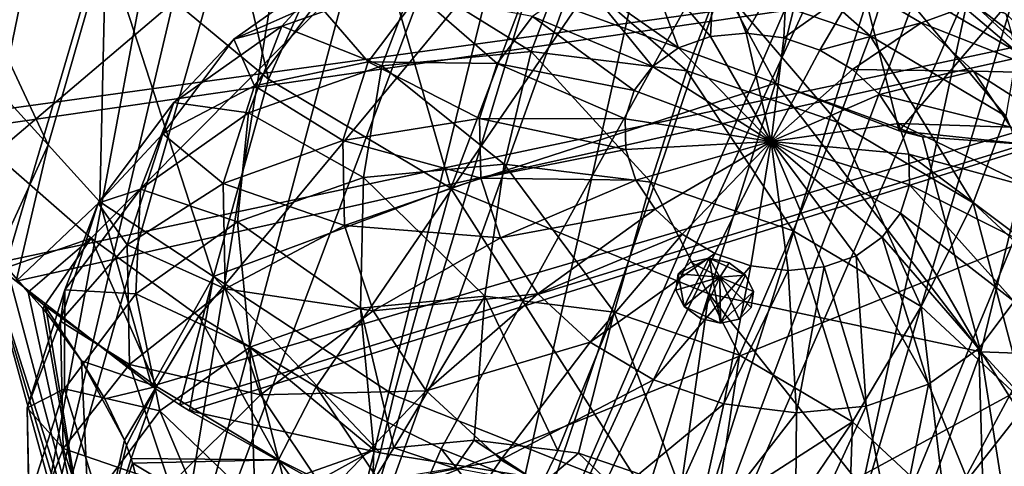
# Model space of a CAD drawing. Extents: x -148 to 31, y -81 to 83.
# Drawn here: x -21 to -9, y -38 to -33 of the extents above; entities that cross this region are included whole.
import ezdxf

# ---------------------------------------------------------------- set-up
doc = ezdxf.new("R2010")
doc.units = 0
for name, color, linetype in [('L1', 7, 'CONTINUOUS'), ('L4', 7, 'CONTINUOUS'), ('L5', 7, 'CONTINUOUS')]:
    doc.layers.add(name, color=color, linetype=linetype)

msp = doc.modelspace()

# ---------------------------------------------------------------- linework, layer by layer
at = {"layer": 'L1', "color": 7}
for points in [[(-21.18753, -34.59514, 25.03933), (-23.06874, -32.37308, 26.8732), (-7.147484, -22.66412, 44.68146)], [(-21.18753, -34.59514, 25.03933), (-7.147484, -22.66412, 44.68146), (-20.00858, -35.62352, 24.31569)], [(-20.00858, -35.62352, 24.31569), (-7.147484, -22.66412, 44.68146), (-18.69379, -36.57573, 23.73622)], [(-7.147484, -22.66412, 44.68146), (-17.26309, -37.43732, 23.30969), (-18.69379, -36.57573, 23.73622)], [(-15.73817, -38.19523, 23.04258), (-17.26309, -37.43732, 23.30969), (-7.147484, -22.66412, 44.68146)], [(-15.73817, -38.19523, 23.04258), (-7.147484, -22.66412, 44.68146), (-14.14214, -38.83797, 22.93893)], [(-14.14214, -38.83797, 22.93893), (-7.147484, -22.66412, 44.68146), (-10.83426, -39.74088, 23.2258)], [(-7.539262, -40.09148, 24.15298), (-10.83426, -39.74088, 23.2258), (-7.147484, -22.66412, 44.68146)], [(-19.19147, -41.13653, 56.3838), (-16.75804, -26.2539, 46.69666), (-20.9852, -41.14077, 55.65103)], [(-16.75804, -26.2539, 46.69666), (-17.49136, -26.30691, 46.33715), (-20.9852, -41.14077, 55.65103)], [(-19.19147, -41.13653, 56.3838), (-15.22939, -26.28452, 47.28113), (-16.75804, -26.2539, 46.69666)], [(-13.66193, -26.45131, 47.72221), (-15.22939, -26.28452, 47.28113), (-19.19147, -41.13653, 56.3838)], [(-20.9852, -41.14077, 55.65103), (-18.22469, -26.35992, 45.97764), (-22.64897, -41.38646, 54.68877)], [(-18.22469, -26.35992, 45.97764), (-19.60711, -26.60097, 45.13497), (-22.64897, -41.38646, 54.68877)], [(-20.9852, -41.14077, 55.65103), (-17.49136, -26.30691, 46.33715), (-18.22469, -26.35992, 45.97764)], [(-17.32887, -41.37389, 56.86214), (-13.66193, -26.45131, 47.72221), (-19.19147, -41.13653, 56.3838)], [(-17.32887, -41.37389, 56.86214), (-12.87067, -26.60152, 47.86769), (-13.66193, -26.45131, 47.72221)], [(-22.64897, -41.38646, 54.68877), (-19.60711, -26.60097, 45.13497), (-20.88436, -26.97339, 44.18142)], [(-12.07941, -26.75174, 48.01318), (-12.87067, -26.60152, 47.86769), (-17.32887, -41.37389, 56.86214)], [(-15.46082, -41.84477, 57.06974), (-12.07941, -26.75174, 48.01318), (-17.32887, -41.37389, 56.86214)], [(-15.46082, -41.84477, 57.06974), (-10.50581, -27.18125, 48.14965), (-12.07941, -26.75174, 48.01318)], [(-8.965005, -27.73335, 48.12954), (-10.50581, -27.18125, 48.14965), (-15.46082, -41.84477, 57.06974)], [(-13.65094, -42.53313, 56.99955), (-8.965005, -27.73335, 48.12954), (-15.46082, -41.84477, 57.06974)], [(-13.65094, -42.53313, 56.99955), (-8.222673, -28.0665, 48.04135), (-8.965005, -27.73335, 48.12954)], [(-7.48034, -28.39966, 47.95316), (-8.222673, -28.0665, 48.04135), (-13.65094, -42.53313, 56.99955)], [(-11.96086, -43.41552, 56.65395), (-7.48034, -28.39966, 47.95316), (-13.65094, -42.53313, 56.99955)], [(-11.96086, -43.41552, 56.65395), (-6.074322, -29.17007, 47.62319), (-7.48034, -28.39966, 47.95316)], [(-4.768266, -30.03291, 47.14463), (-6.074322, -29.17007, 47.62319), (-11.96086, -43.41552, 56.65395)], [(-10.44813, -44.46191, 56.04472), (-4.768266, -30.03291, 47.14463), (-11.96086, -43.41552, 56.65395)], [(-10.44813, -44.46191, 56.04472), (-4.175118, -30.504, 46.83467), (-4.768266, -30.03291, 47.14463)], [(-3.58197, -30.9751, 46.52472), (-4.175118, -30.504, 46.83467), (-10.44813, -44.46191, 56.04472)], [(-9.164276, -45.63665, 55.19259), (-3.58197, -30.9751, 46.52472), (-10.44813, -44.46191, 56.04472)], [(-9.164276, -45.63665, 55.19259), (-2.533417, -31.98235, 45.77287), (-3.58197, -30.9751, 46.52472)], [(-1.638502, -33.03941, 44.90048), (-2.533417, -31.98235, 45.77287), (-9.164276, -45.63665, 55.19259)], [(-8.153007, -46.89974, 54.12658), (-1.638502, -33.03941, 44.90048), (-9.164276, -45.63665, 55.19259)], [(-20.00858, -35.62352, 24.31569), (-21.03774, -35.98193, 24.74301), (-21.18753, -34.59514, 25.03933)], [(-20.77421, -36.28211, 24.59612), (-21.03774, -35.98193, 24.74301), (-20.00858, -35.62352, 24.31569)], [(-20.00858, -35.62352, 24.31569), (-20.57515, -36.44734, 24.48356), (-20.77421, -36.28211, 24.59612)], [(-20.00858, -35.62352, 24.31569), (-19.20924, -37.43657, 23.88155), (-20.57515, -36.44734, 24.48356)], [(-18.69379, -36.57573, 23.73622), (-19.20924, -37.43657, 23.88155), (-20.00858, -35.62352, 24.31569)], [(-21.03774, -35.98193, 24.74301), (-20.00084, -39.86484, 25.44688), (-21.32674, -35.69324, 24.92332)], [(-21.32674, -35.69324, 24.92332), (-20.00084, -39.86484, 25.44688), (-20.08341, -39.87713, 25.54335)], [(-21.32674, -35.69324, 24.92332), (-20.08341, -39.87713, 25.54335), (-20.17303, -39.87046, 25.63857)], [(-20.91843, -39.68927, 26.37095), (-21.32674, -35.69324, 24.92332), (-20.17303, -39.87046, 25.63857)], [(-21.03774, -35.98193, 24.74301), (-20.77421, -36.28211, 24.59612), (-20.00084, -39.86484, 25.44688)], [(-20.77421, -36.28211, 24.59612), (-20.57515, -36.44734, 24.48356), (-20.59691, -36.48409, 24.49729)], [(-20.00084, -39.86484, 25.44688), (-20.77421, -36.28211, 24.59612), (-20.59691, -36.48409, 24.49729)], [(-20.57515, -36.44734, 24.48356), (-20.54825, -36.53952, 24.47017), (-20.59691, -36.48409, 24.49729)], [(-20.54825, -36.53952, 24.47017), (-20.00084, -39.86484, 25.44688), (-20.59691, -36.48409, 24.49729)], [(-19.20924, -37.43657, 23.88155), (-20.1229, -37.11991, 24.27857), (-20.57515, -36.44734, 24.48356)], [(-20.57515, -36.44734, 24.48356), (-20.1229, -37.11991, 24.27857), (-20.54825, -36.53952, 24.47017)], [(-20.1229, -37.11991, 24.27857), (-20.00084, -39.86484, 25.44688), (-20.54825, -36.53952, 24.47017)], [(-18.69379, -36.57573, 23.73622), (-17.72291, -38.33165, 23.43844), (-19.20924, -37.43657, 23.88155)], [(-17.26309, -37.43732, 23.30969), (-17.72291, -38.33165, 23.43844), (-18.69379, -36.57573, 23.73622)], [(-19.20924, -37.43657, 23.88155), (-19.84053, -37.58694, 24.19015), (-20.1229, -37.11991, 24.27857)], [(-19.84053, -37.58694, 24.19015), (-19.60065, -38.08835, 24.16468), (-20.1229, -37.11991, 24.27857)], [(-20.1229, -37.11991, 24.27857), (-19.60065, -38.08835, 24.16468), (-20.00084, -39.86484, 25.44688)], [(-19.60065, -38.08835, 24.16468), (-19.84053, -37.58694, 24.19015), (-19.20924, -37.43657, 23.88155)], [(-19.20924, -37.43657, 23.88155), (-19.57679, -38.15241, 24.16888), (-19.60065, -38.08835, 24.16468)], [(-19.20924, -37.43657, 23.88155), (-19.51729, -38.31219, 24.17937), (-19.57679, -38.15241, 24.16888)], [(-17.72291, -38.33165, 23.43844), (-19.51729, -38.31219, 24.17937), (-19.20924, -37.43657, 23.88155)], [(-17.26309, -37.43732, 23.30969), (-16.1387, -39.11904, 23.16094), (-17.72291, -38.33165, 23.43844)], [(-17.26309, -37.43732, 23.30969), (-15.73817, -38.19523, 23.04258), (-16.1387, -39.11904, 23.16094)], [(-19.60065, -38.08835, 24.16468), (-19.57679, -38.15241, 24.16888), (-20.00084, -39.86484, 25.44688)], [(-20.00084, -39.86484, 25.44688), (-19.57679, -38.15241, 24.16888), (-19.51729, -38.31219, 24.17937)], [(-20.00084, -39.86484, 25.44688), (-19.51729, -38.31219, 24.17937), (-19.50177, -38.3715, 24.19046)], [(-17.72291, -38.33165, 23.43844), (-19.50177, -38.3715, 24.19046), (-19.51729, -38.31219, 24.17937)], [(-15.73817, -38.19523, 23.04258), (-14.48062, -39.78677, 23.05326), (-16.1387, -39.11904, 23.16094)], [(-15.73817, -38.19523, 23.04258), (-14.14214, -38.83797, 22.93893), (-14.48062, -39.78677, 23.05326)], [(-19.50177, -38.3715, 24.19046), (-19.41124, -38.71733, 24.25516), (-20.00084, -39.86484, 25.44688)], [(-18.11714, -39.19929, 23.78434), (-19.50177, -38.3715, 24.19046), (-17.72291, -38.33165, 23.43844)], [(-18.11714, -39.19929, 23.78434), (-19.41124, -38.71733, 24.25516), (-19.50177, -38.3715, 24.19046)], [(-17.72291, -38.33165, 23.43844), (-16.496, -40.00502, 23.50037), (-18.11714, -39.19929, 23.78434)], [(-17.72291, -38.33165, 23.43844), (-16.1387, -39.11904, 23.16094), (-16.496, -40.00502, 23.50037)]]:
    msp.add_3dface(points, dxfattribs=at)
at = {"layer": 'L4', "color": 7}
for points in [[(-19.82822, -32.03484, 15.94744), (-18.75203, -29.77509, 11.10595), (-17.84223, -33.68225, 15.55363)], [(-17.84223, -33.68225, 15.55363), (-18.75203, -29.77509, 11.10595), (-16.72599, -31.19768, 11.10587)], [(-11.6578, -33.73054, 11.10046), (-14.70689, -32.61541, 11.10579), (-13.79688, -29.76981, 6.468599)], [(-11.6578, -33.73054, 11.10046), (-13.79688, -29.76981, 6.468599), (-11.65777, -33.73055, 11.10046)], [(-10.99332, -30.99394, 6.424328), (-11.65777, -33.73055, 11.10046), (-13.79688, -29.76981, 6.468599)], [(-25.03658, -31.28828, 27.34268), (-22.86906, -34.29668, 24.70588), (3.962524, -30.58991, 39.92559)], [(-22.86906, -34.29668, 24.70588), (-22.69738, -34.46491, 24.5789), (3.962524, -30.58991, 39.92559)], [(3.962524, -30.58991, 39.92559), (-22.69738, -34.46491, 24.5789), (-21.19876, -35.9335, 23.47046)], [(-21.19876, -35.9335, 23.47046), (-20.92018, -36.14967, 23.33083), (3.962524, -30.58991, 39.92559)], [(3.962524, -30.58991, 39.92559), (-20.92018, -36.14967, 23.33083), (-19.26848, -37.43135, 22.50297)], [(3.962524, -30.58991, 39.92559), (-19.26848, -37.43135, 22.50297), (-18.92339, -37.6583, 22.37773)], [(-18.8086, -37.73379, 22.33607), (3.962524, -30.58991, 39.92559), (-18.92339, -37.6583, 22.37773)], [(-16.69786, -38.91491, 21.81199), (3.962524, -30.58991, 39.92559), (-18.8086, -37.73379, 22.33607)], [(-16.69786, -38.91491, 21.81199), (-13.61786, -40.16186, 21.60427), (3.962524, -30.58991, 39.92559)], [(-11.96717, -40.68533, 21.6622), (3.962524, -30.58991, 39.92559), (-13.61786, -40.16186, 21.60427)], [(-10.49254, -40.96713, 21.93117), (3.962524, -30.58991, 39.92559), (-11.96717, -40.68533, 21.6622)], [(-10.49254, -40.96713, 21.93117), (-7.431646, -41.3078, 22.77498), (3.962524, -30.58991, 39.92559)], [(-10.14956, -34.31186, 11.07581), (-11.65777, -33.73055, 11.10046), (-10.99332, -30.99394, 6.424328)], [(-8.066021, -31.86411, 6.402442), (-10.14956, -34.31186, 11.07581), (-10.99332, -30.99394, 6.424328)], [(-22.06519, -31.20847, 19.11268), (-20.5331, -34.48388, 20.86395), (-22.32577, -32.51379, 21.82096)], [(-19.82822, -32.03484, 15.94744), (-20.5331, -34.48388, 20.86395), (-22.06519, -31.20847, 19.11268)], [(-17.84223, -33.68225, 15.55363), (-16.72599, -31.19768, 11.10587), (-15.61762, -35.0122, 15.32435)], [(-15.61762, -35.0122, 15.32435), (-16.72599, -31.19768, 11.10587), (-14.70689, -32.61541, 11.10579)], [(-8.536092, -34.48326, 11.09641), (-10.14956, -34.31186, 11.07581), (-8.066021, -31.86411, 6.402442)], [(-19.82822, -32.03484, 15.94744), (-19.90001, -35.17963, 20.52598), (-20.5331, -34.48388, 20.86395)], [(-18.51538, -36.09235, 20.18493), (-19.90001, -35.17963, 20.52598), (-19.82822, -32.03484, 15.94744)], [(-19.82822, -32.03484, 15.94744), (-17.84223, -33.68225, 15.55363), (-18.51538, -36.09235, 20.18493)], [(-21.19876, -35.9335, 23.47046), (-22.32577, -32.51379, 21.82096), (-20.5331, -34.48388, 20.86395)], [(-14.70689, -32.61541, 11.10579), (-11.6578, -33.73054, 11.10046), (-15.61762, -35.0122, 15.32435)], [(-17.84223, -33.68225, 15.55363), (-15.61762, -35.0122, 15.32435), (-18.51538, -36.09235, 20.18493)], [(-15.61762, -35.0122, 15.32435), (-11.6578, -33.73054, 11.10046), (-12.47363, -36.30338, 15.30021)], [(-11.6578, -33.73054, 11.10046), (-9.15437, -37.01162, 15.47718), (-12.47363, -36.30338, 15.30021)], [(-11.6578, -33.73054, 11.10046), (-11.65777, -33.73055, 11.10046), (-9.15437, -37.01162, 15.47718)], [(-11.65777, -33.73055, 11.10046), (-9.866181, -34.38579, 11.09732), (-9.15437, -37.01162, 15.47718)], [(-10.14956, -34.31186, 11.07581), (-9.866181, -34.38579, 11.09732), (-11.65777, -33.73055, 11.10046)], [(-8.536092, -34.48326, 11.09641), (-9.866181, -34.38579, 11.09732), (-10.14956, -34.31186, 11.07581)], [(-9.15437, -37.01162, 15.47718), (-9.866181, -34.38579, 11.09732), (-8.536092, -34.48326, 11.09641)], [(-21.19876, -35.9335, 23.47046), (-20.5331, -34.48388, 20.86395), (-20.92018, -36.14967, 23.33083)], [(-20.92018, -36.14967, 23.33083), (-20.5331, -34.48388, 20.86395), (-19.90001, -35.17963, 20.52598)], [(-9.15437, -37.01162, 15.47718), (-8.536092, -34.48326, 11.09641), (-5.779419, -37.13826, 15.86977)], [(-18.51538, -36.09235, 20.18493), (-15.61762, -35.0122, 15.32435), (-15.61765, -35.0123, 15.32452)], [(-18.51538, -36.09235, 20.18493), (-15.61765, -35.0123, 15.32452), (-16.31585, -37.54224, 19.64317)], [(-15.61765, -35.0123, 15.32452), (-13.23163, -38.76371, 19.48043), (-16.31585, -37.54224, 19.64317)], [(-15.61762, -35.0122, 15.32435), (-12.47363, -36.30338, 15.30021), (-15.61765, -35.0123, 15.32452)], [(-15.61765, -35.0123, 15.32452), (-12.47363, -36.30338, 15.30021), (-13.23163, -38.76371, 19.48043)], [(-20.92018, -36.14967, 23.33083), (-19.90001, -35.17963, 20.52598), (-19.26848, -37.43135, 22.50297)], [(-19.26848, -37.43135, 22.50297), (-19.90001, -35.17963, 20.52598), (-18.51538, -36.09235, 20.18493)], [(-19.26848, -37.43135, 22.50297), (-18.51538, -36.09235, 20.18493), (-18.92339, -37.6583, 22.37773)], [(-18.92339, -37.6583, 22.37773), (-18.51538, -36.09235, 20.18493), (-18.8086, -37.73379, 22.33607)], [(-18.8086, -37.73379, 22.33607), (-18.51538, -36.09235, 20.18493), (-16.48117, -38.24358, 20.75677)], [(-18.51538, -36.09235, 20.18493), (-16.31585, -37.54224, 19.64317), (-16.48117, -38.24358, 20.75677)], [(-12.84506, -38.91681, 19.46004), (-13.23163, -38.76371, 19.48043), (-12.47363, -36.30338, 15.30021)], [(-12.47363, -36.30338, 15.30021), (-10.02278, -39.39537, 19.82897), (-12.84506, -38.91681, 19.46004)], [(-12.47363, -36.30338, 15.30021), (-9.15437, -37.01162, 15.47718), (-10.02278, -39.39537, 19.82897)], [(-9.15437, -37.01162, 15.47718), (-8.742478, -39.61246, 19.99633), (-10.02278, -39.39537, 19.82897)], [(-5.779419, -37.13826, 15.86977), (-6.849626, -39.51608, 20.63371), (-9.15437, -37.01162, 15.47718)], [(-9.15437, -37.01162, 15.47718), (-6.849626, -39.51608, 20.63371), (-8.742478, -39.61246, 19.99633)], [(-13.23163, -38.76371, 19.48043), (-16.48117, -38.24358, 20.75677), (-16.31585, -37.54224, 19.64317)], [(-18.8086, -37.73379, 22.33607), (-16.48117, -38.24358, 20.75677), (-16.69786, -38.91491, 21.81199)], [(-13.23163, -38.76371, 19.48043), (-16.69786, -38.91491, 21.81199), (-16.48117, -38.24358, 20.75677)]]:
    msp.add_3dface(points, dxfattribs=at)
at = {"layer": 'L5', "color": 7}
for points in [[(-10.50485, -33.15316, 74.73461), (-12.34228, -32.52394, 74.78403), (-12.0019, -31.83434, 76.41574)], [(-10.50485, -33.15316, 74.73461), (-12.0019, -31.83434, 76.41574), (-10.2724, -32.4266, 76.36922)], [(-12.39835, -32.13294, 81.85453), (-13.24952, -32.21472, 82.15972), (-12.45333, -33.16398, 83.47078)], [(-12.39835, -32.13294, 81.85453), (-12.45333, -33.16398, 83.47078), (-12.01507, -33.12187, 83.31364)], [(-11.51326, -32.24282, 81.68459), (-12.39835, -32.13294, 81.85453), (-12.01507, -33.12187, 83.31364)], [(-8.713937, -33.34944, 76.62162), (-10.2724, -32.4266, 76.36922), (-10.2196, -32.0718, 78.13704)], [(-8.713937, -33.34944, 76.62162), (-10.2196, -32.0718, 78.13704), (-8.848537, -32.88366, 78.35909)], [(-14.23621, -32.28882, 75.14767), (-14.63818, -33.34435, 73.7412), (-16.05758, -32.46381, 75.80073)], [(-12.74256, -33.57968, 73.37724), (-14.63818, -33.34435, 73.7412), (-14.23621, -32.28882, 75.14767)], [(-12.74256, -33.57968, 73.37724), (-14.23621, -32.28882, 75.14767), (-12.34228, -32.52394, 74.78403)], [(-13.24952, -32.21472, 82.15972), (-14.00877, -32.48258, 82.57937), (-12.84426, -33.30189, 83.68685)], [(-13.24952, -32.21472, 82.15972), (-12.84426, -33.30189, 83.68685), (-12.45333, -33.16398, 83.47078)], [(-11.51326, -32.24282, 81.68459), (-12.01507, -33.12187, 83.31364), (-11.55934, -33.17844, 83.22614)], [(-10.65459, -32.53687, 81.66149), (-11.51326, -32.24282, 81.68459), (-11.55934, -33.17844, 83.22614)], [(-17.02824, -32.31724, 78.21797), (-17.68226, -33.03698, 76.69872), (-18.26815, -33.19478, 79.23614)], [(-17.02824, -32.31724, 78.21797), (-18.26815, -33.19478, 79.23614), (-17.25388, -32.74761, 80.65923)], [(-16.05758, -32.46381, 75.80073), (-17.68226, -33.03698, 76.69872), (-17.02824, -32.31724, 78.21797)], [(-8.849138, -34.13359, 75.00276), (-10.50485, -33.15316, 74.73461), (-10.2724, -32.4266, 76.36922)], [(-8.849138, -34.13359, 75.00276), (-10.2724, -32.4266, 76.36922), (-8.713937, -33.34944, 76.62162)], [(-16.05758, -32.46381, 75.80073), (-16.46117, -33.51949, 74.39484), (-17.68226, -33.03698, 76.69872)], [(-14.63818, -33.34435, 73.7412), (-16.46117, -33.51949, 74.39484), (-16.05758, -32.46381, 75.80073)], [(-14.00877, -32.48258, 82.57937), (-14.62437, -32.91826, 83.08488), (-13.16123, -33.52623, 83.94714)], [(-14.00877, -32.48258, 82.57937), (-13.16123, -33.52623, 83.94714), (-12.84426, -33.30189, 83.68685)], [(-10.9035, -34.20946, 73.32777), (-12.74256, -33.57968, 73.37724), (-12.34228, -32.52394, 74.78403)], [(-10.9035, -34.20946, 73.32777), (-12.34228, -32.52394, 74.78403), (-10.50485, -33.15316, 74.73461)], [(-10.65459, -32.53687, 81.66149), (-11.55934, -33.17844, 83.22614), (-11.11722, -33.32985, 83.21425)], [(-9.880835, -32.99505, 81.7868), (-10.65459, -32.53687, 81.66149), (-11.11722, -33.32985, 83.21425)], [(-9.245151, -32.76321, 80.11467), (-10.65459, -32.53687, 81.66149), (-9.880835, -32.99505, 81.7868)], [(-16.01541, -32.65362, 81.96736), (-17.25388, -32.74761, 80.65923), (-16.62911, -33.47262, 82.76223)], [(-16.01541, -32.65362, 81.96736), (-16.62911, -33.47262, 82.76223), (-15.05435, -33.49209, 83.6418)], [(-16.01541, -32.65362, 81.96736), (-15.05435, -33.49209, 83.6418), (-14.62437, -32.91826, 83.08488)], [(-17.25388, -32.74761, 80.65923), (-18.26815, -33.19478, 79.23614), (-18.0158, -33.7644, 81.64606)], [(-17.25388, -32.74761, 80.65923), (-18.0158, -33.7644, 81.64606), (-16.62911, -33.47262, 82.76223)], [(-9.880835, -32.99505, 81.7868), (-8.337271, -33.60684, 80.49316), (-9.245151, -32.76321, 80.11467)], [(-9.245151, -32.76321, 80.11467), (-8.337271, -33.60684, 80.49316), (-7.721395, -33.93104, 78.82899)], [(-9.245151, -32.76321, 80.11467), (-7.721395, -33.93104, 78.82899), (-8.848537, -32.88366, 78.35909)], [(-14.62437, -32.91826, 83.08488), (-15.05435, -33.49209, 83.6418), (-13.38262, -33.82168, 84.23389)], [(-14.62437, -32.91826, 83.08488), (-13.38262, -33.82168, 84.23389), (-13.16123, -33.52623, 83.94714)], [(-9.880835, -32.99505, 81.7868), (-11.11722, -33.32985, 83.21425), (-10.71882, -33.56576, 83.27877)], [(-10.71882, -33.56576, 83.27877), (-9.244736, -33.58613, 82.05199), (-9.880835, -32.99505, 81.7868)], [(-9.880835, -32.99505, 81.7868), (-9.244736, -33.58613, 82.05199), (-8.337271, -33.60684, 80.49316)], [(-17.68226, -33.03698, 76.69872), (-18.08729, -34.09318, 75.29362), (-18.99954, -33.96928, 77.78043)], [(-17.68226, -33.03698, 76.69872), (-18.99954, -33.96928, 77.78043), (-18.26815, -33.19478, 79.23614)], [(-16.46117, -33.51949, 74.39484), (-18.08729, -34.09318, 75.29362), (-17.68226, -33.03698, 76.69872)], [(-12.01507, -33.12187, 83.31364), (-12.45333, -33.16398, 83.47078), (-11.71063, -34.44234, 84.50425)], [(-11.55934, -33.17844, 83.22614), (-12.01507, -33.12187, 83.31364), (-11.71063, -34.44234, 84.50425)], [(-18.26815, -33.19478, 79.23614), (-18.99954, -33.96928, 77.78043), (-19.13421, -34.35055, 80.35786)], [(-18.26815, -33.19478, 79.23614), (-19.13421, -34.35055, 80.35786), (-18.0158, -33.7644, 81.64606)], [(-12.45333, -33.16398, 83.47078), (-12.84426, -33.30189, 83.68685), (-11.71063, -34.44234, 84.50425)], [(-11.11722, -33.32985, 83.21425), (-11.55934, -33.17844, 83.22614), (-11.71063, -34.44234, 84.50425)], [(-9.246319, -35.19075, 73.59616), (-10.9035, -34.20946, 73.32777), (-10.50485, -33.15316, 74.73461)], [(-9.246319, -35.19075, 73.59616), (-10.50485, -33.15316, 74.73461), (-8.849138, -34.13359, 75.00276)], [(-14.63818, -33.34435, 73.7412), (-14.96725, -34.71855, 72.61997), (-16.46117, -33.51949, 74.39484)], [(-13.1796, -34.94048, 72.27674), (-14.96725, -34.71855, 72.61997), (-14.63818, -33.34435, 73.7412)], [(-12.74256, -33.57968, 73.37724), (-13.1796, -34.94048, 72.27674), (-14.63818, -33.34435, 73.7412)], [(-12.84426, -33.30189, 83.68685), (-13.16123, -33.52623, 83.94714), (-11.71063, -34.44234, 84.50425)], [(-10.71882, -33.56576, 83.27877), (-11.11722, -33.32985, 83.21425), (-11.71063, -34.44234, 84.50425)], [(-16.62911, -33.47262, 82.76223), (-18.0158, -33.7644, 81.64606), (-16.93607, -34.43296, 83.57631)], [(-16.62911, -33.47262, 82.76223), (-16.93607, -34.43296, 83.57631), (-15.26942, -34.16495, 84.21218)], [(-15.05435, -33.49209, 83.6418), (-16.62911, -33.47262, 82.76223), (-15.26942, -34.16495, 84.21218)], [(-15.05435, -33.49209, 83.6418), (-15.26942, -34.16495, 84.21218), (-13.49336, -34.16813, 84.52757)], [(-13.49336, -34.16813, 84.52757), (-13.38262, -33.82168, 84.23389), (-15.05435, -33.49209, 83.6418)], [(-16.46117, -33.51949, 74.39484), (-16.6864, -34.88371, 73.23638), (-18.08729, -34.09318, 75.29362)], [(-14.96725, -34.71855, 72.61997), (-16.6864, -34.88371, 73.23638), (-16.46117, -33.51949, 74.39484)], [(-13.16123, -33.52623, 83.94714), (-13.38262, -33.82168, 84.23389), (-11.71063, -34.44234, 84.50425)], [(-11.44529, -35.53438, 72.23009), (-13.1796, -34.94048, 72.27674), (-12.74256, -33.57968, 73.37724)], [(-11.44529, -35.53438, 72.23009), (-12.74256, -33.57968, 73.37724), (-10.9035, -34.20946, 73.32777)], [(-11.71063, -34.44234, 84.50425), (-10.3913, -33.8701, 83.41531), (-10.71882, -33.56576, 83.27877)], [(-10.71882, -33.56576, 83.27877), (-10.3913, -33.8701, 83.41531), (-9.244736, -33.58613, 82.05199)], [(-8.78964, -34.26983, 82.43898), (-9.244736, -33.58613, 82.05199), (-10.3913, -33.8701, 83.41531)], [(-7.68773, -34.58266, 81.04549), (-8.337271, -33.60684, 80.49316), (-9.244736, -33.58613, 82.05199)], [(-8.78964, -34.26983, 82.43898), (-7.68773, -34.58266, 81.04549), (-9.244736, -33.58613, 82.05199)], [(-18.0158, -33.7644, 81.64606), (-19.13421, -34.35055, 80.35786), (-18.3969, -34.95668, 82.65675)], [(-18.0158, -33.7644, 81.64606), (-18.3969, -34.95668, 82.65675), (-16.93607, -34.43296, 83.57631)], [(-13.38262, -33.82168, 84.23389), (-13.49336, -34.16813, 84.52757), (-11.71063, -34.44234, 84.50425)], [(-10.15697, -34.22214, 83.61457), (-10.3913, -33.8701, 83.41531), (-11.71063, -34.44234, 84.50425)], [(-10.15697, -34.22214, 83.61457), (-8.78964, -34.26983, 82.43898), (-10.3913, -33.8701, 83.41531)], [(-19.91964, -35.19718, 78.97215), (-19.13421, -34.35055, 80.35786), (-18.99954, -33.96928, 77.78043)], [(-19.91964, -35.19718, 78.97215), (-18.99954, -33.96928, 77.78043), (-19.40574, -35.0263, 76.3763)], [(-19.40574, -35.0263, 76.3763), (-18.99954, -33.96928, 77.78043), (-18.08729, -34.09318, 75.29362)], [(-19.40574, -35.0263, 76.3763), (-18.08729, -34.09318, 75.29362), (-18.21991, -35.42472, 74.08397)], [(-18.21991, -35.42472, 74.08397), (-18.08729, -34.09318, 75.29362), (-16.6864, -34.88371, 73.23638)], [(-15.26942, -34.16495, 84.21218), (-16.93607, -34.43296, 83.57631), (-15.25493, -34.89098, 84.75714)], [(-15.26942, -34.16495, 84.21218), (-15.25493, -34.89098, 84.75714), (-13.4859, -34.54196, 84.80817)], [(-13.49336, -34.16813, 84.52757), (-15.26942, -34.16495, 84.21218), (-13.4859, -34.54196, 84.80817)], [(-13.49336, -34.16813, 84.52757), (-13.4859, -34.54196, 84.80817), (-11.71063, -34.44234, 84.50425)], [(-10.03181, -34.59787, 83.86295), (-10.15697, -34.22214, 83.61457), (-11.71063, -34.44234, 84.50425)], [(-9.882502, -36.45978, 72.48319), (-11.44529, -35.53438, 72.23009), (-10.9035, -34.20946, 73.32777)], [(-9.882502, -36.45978, 72.48319), (-10.9035, -34.20946, 73.32777), (-9.246319, -35.19075, 73.59616)], [(-8.546559, -34.99957, 82.92139), (-8.78964, -34.26983, 82.43898), (-10.15697, -34.22214, 83.61457)], [(-10.03181, -34.59787, 83.86295), (-8.546559, -34.99957, 82.92139), (-10.15697, -34.22214, 83.61457)], [(-8.849138, -34.13359, 75.00276), (-7.883958, -36.4567, 74.16411), (-9.246319, -35.19075, 73.59616)], [(-19.5674, -35.70579, 81.50669), (-19.13421, -34.35055, 80.35786), (-19.91964, -35.19718, 78.97215)], [(-19.5674, -35.70579, 81.50669), (-18.3969, -34.95668, 82.65675), (-19.13421, -34.35055, 80.35786)], [(-16.93607, -34.43296, 83.57631), (-18.3969, -34.95668, 82.65675), (-16.91538, -35.4692, 84.35411)], [(-16.93607, -34.43296, 83.57631), (-16.91538, -35.4692, 84.35411), (-15.25493, -34.89098, 84.75714)], [(-13.4859, -34.54196, 84.80817), (-13.36074, -34.9177, 85.05656), (-11.71063, -34.44234, 84.50425)], [(-13.36074, -34.9177, 85.05656), (-13.12641, -35.26973, 85.25582), (-11.71063, -34.44234, 84.50425)], [(-12.79889, -35.57407, 85.39236), (-11.71063, -34.44234, 84.50425), (-13.12641, -35.26973, 85.25582)], [(-12.40049, -35.80999, 85.45688), (-11.71063, -34.44234, 84.50425), (-12.79889, -35.57407, 85.39236)], [(-12.40049, -35.80999, 85.45688), (-11.95836, -35.96139, 85.44499), (-11.71063, -34.44234, 84.50425)], [(-11.95836, -35.96139, 85.44499), (-11.50264, -36.01797, 85.35749), (-11.71063, -34.44234, 84.50425)], [(-10.02435, -34.9717, 84.14355), (-10.03181, -34.59787, 83.86295), (-11.71063, -34.44234, 84.50425)], [(-10.13508, -35.31815, 84.43724), (-10.02435, -34.9717, 84.14355), (-11.71063, -34.44234, 84.50425)], [(-10.35648, -35.61361, 84.72399), (-10.13508, -35.31815, 84.43724), (-11.71063, -34.44234, 84.50425)], [(-10.67345, -35.83794, 84.98427), (-10.35648, -35.61361, 84.72399), (-11.71063, -34.44234, 84.50425)], [(-11.06438, -35.97586, 85.20035), (-10.67345, -35.83794, 84.98427), (-11.71063, -34.44234, 84.50425)], [(-11.50264, -36.01797, 85.35749), (-11.06438, -35.97586, 85.20035), (-11.71063, -34.44234, 84.50425)], [(-13.4859, -34.54196, 84.80817), (-15.25493, -34.89098, 84.75714), (-13.36074, -34.9177, 85.05656)], [(-10.03181, -34.59787, 83.86295), (-10.02435, -34.9717, 84.14355), (-8.532061, -35.7256, 83.46635)], [(-8.532061, -35.7256, 83.46635), (-8.546559, -34.99957, 82.92139), (-10.03181, -34.59787, 83.86295)], [(-14.96725, -34.71855, 72.61997), (-15.20439, -36.33193, 71.84883), (-16.6864, -34.88371, 73.23638)], [(-13.62812, -36.52761, 71.54619), (-15.20439, -36.33193, 71.84883), (-14.96725, -34.71855, 72.61997)], [(-13.1796, -34.94048, 72.27674), (-13.62812, -36.52761, 71.54619), (-14.96725, -34.71855, 72.61997)], [(-18.21991, -35.42472, 74.08397), (-16.6864, -34.88371, 73.23638), (-16.72026, -36.47756, 72.39235)], [(-15.25493, -34.89098, 84.75714), (-16.91538, -35.4692, 84.35411), (-15.01185, -35.62072, 85.23955)], [(-16.72026, -36.47756, 72.39235), (-16.6864, -34.88371, 73.23638), (-15.20439, -36.33193, 71.84883)], [(-15.25493, -34.89098, 84.75714), (-15.01185, -35.62072, 85.23955), (-13.36074, -34.9177, 85.05656)], [(-13.36074, -34.9177, 85.05656), (-15.01185, -35.62072, 85.23955), (-13.12641, -35.26973, 85.25582)], [(-12.09889, -37.05129, 71.50505), (-13.62812, -36.52761, 71.54619), (-13.1796, -34.94048, 72.27674)], [(-11.44529, -35.53438, 72.23009), (-12.09889, -37.05129, 71.50505), (-13.1796, -34.94048, 72.27674)], [(-19.40574, -35.0263, 76.3763), (-19.46326, -36.3047, 75.10497), (-20.32666, -36.25529, 77.56907)], [(-19.40574, -35.0263, 76.3763), (-20.32666, -36.25529, 77.56907), (-19.91964, -35.19718, 78.97215)], [(-18.37121, -36.24318, 83.6224), (-18.3969, -34.95668, 82.65675), (-19.5674, -35.70579, 81.50669)], [(-18.21991, -35.42472, 74.08397), (-19.46326, -36.3047, 75.10497), (-19.40574, -35.0263, 76.3763)], [(-18.37121, -36.24318, 83.6224), (-16.91538, -35.4692, 84.35411), (-18.3969, -34.95668, 82.65675)], [(-8.747133, -36.39846, 84.03673), (-10.02435, -34.9717, 84.14355), (-10.13508, -35.31815, 84.43724)], [(-8.747133, -36.39846, 84.03673), (-8.532061, -35.7256, 83.46635), (-10.02435, -34.9717, 84.14355)], [(-9.246319, -35.19075, 73.59616), (-8.59774, -37.65362, 73.0188), (-9.882502, -36.45978, 72.48319)], [(-9.246319, -35.19075, 73.59616), (-7.883958, -36.4567, 74.16411), (-8.59774, -37.65362, 73.0188)], [(-19.91964, -35.19718, 78.97215), (-20.32666, -36.25529, 77.56907), (-20.37986, -36.63698, 80.19266)], [(-19.91964, -35.19718, 78.97215), (-20.37986, -36.63698, 80.19266), (-19.5674, -35.70579, 81.50669)], [(-14.55675, -36.30442, 85.62654), (-13.12641, -35.26973, 85.25582), (-15.01185, -35.62072, 85.23955)], [(-12.79889, -35.57407, 85.39236), (-13.12641, -35.26973, 85.25582), (-14.55675, -36.30442, 85.62654)], [(-18.21991, -35.42472, 74.08397), (-18.07243, -36.9546, 73.13972), (-19.46326, -36.3047, 75.10497)], [(-16.72026, -36.47756, 72.39235), (-18.07243, -36.9546, 73.13972), (-18.21991, -35.42472, 74.08397)], [(-9.177119, -36.97228, 84.59365), (-10.13508, -35.31815, 84.43724), (-10.35648, -35.61361, 84.72399)], [(-9.177119, -36.97228, 84.59365), (-8.747133, -36.39846, 84.03673), (-10.13508, -35.31815, 84.43724)], [(-16.56844, -36.51072, 85.04264), (-16.91538, -35.4692, 84.35411), (-18.37121, -36.24318, 83.6224)], [(-16.56844, -36.51072, 85.04264), (-15.01185, -35.62072, 85.23955), (-16.91538, -35.4692, 84.35411)], [(-10.72089, -37.86727, 71.72822), (-12.09889, -37.05129, 71.50505), (-11.44529, -35.53438, 72.23009)], [(-10.72089, -37.86727, 71.72822), (-11.44529, -35.53438, 72.23009), (-9.882502, -36.45978, 72.48319)], [(-14.55675, -36.30442, 85.62654), (-15.01185, -35.62072, 85.23955), (-16.56844, -36.51072, 85.04264)], [(-12.79889, -35.57407, 85.39236), (-14.55675, -36.30442, 85.62654), (-13.92065, -36.8955, 85.89172)], [(-12.40049, -35.80999, 85.45688), (-12.79889, -35.57407, 85.39236), (-13.92065, -36.8955, 85.89172)], [(-9.792713, -37.40797, 85.09916), (-10.35648, -35.61361, 84.72399), (-10.67345, -35.83794, 84.98427)], [(-9.792713, -37.40797, 85.09916), (-9.177119, -36.97228, 84.59365), (-10.35648, -35.61361, 84.72399)], [(-19.53819, -37.16814, 82.60433), (-19.5674, -35.70579, 81.50669), (-20.37986, -36.63698, 80.19266)], [(-18.37121, -36.24318, 83.6224), (-19.5674, -35.70579, 81.50669), (-19.53819, -37.16814, 82.60433)], [(-12.40049, -35.80999, 85.45688), (-13.92065, -36.8955, 85.89172), (-13.1469, -37.35368, 86.01703)], [(-13.1469, -37.35368, 86.01703), (-11.95836, -35.96139, 85.44499), (-12.40049, -35.80999, 85.45688)], [(-12.47008, -35.86836, 81.81334), (-12.6975, -35.91773, 81.91571), (-12.84516, -36.0603, 82.06575)], [(-12.77489, -36.45746, 82.34603), (-12.47008, -35.86836, 81.81334), (-12.84516, -36.0603, 82.06575)], [(-12.32954, -36.66268, 82.37392), (-12.47008, -35.86836, 81.81334), (-12.77489, -36.45746, 82.34603)], [(-12.6975, -35.91773, 81.91571), (-12.47008, -35.86836, 81.81334), (-12.33677, -36.09874, 82.31414)], [(-12.33677, -36.09874, 82.31414), (-12.47008, -35.86836, 81.81334), (-12.22383, -35.9254, 81.78609)], [(-12.02473, -36.07358, 81.84123), (-12.22383, -35.9254, 81.78609), (-12.47008, -35.86836, 81.81334)], [(-12.32954, -36.66268, 82.37392), (-12.02473, -36.07358, 81.84123), (-12.47008, -35.86836, 81.81334)], [(-10.55197, -37.67583, 85.51881), (-10.67345, -35.83794, 84.98427), (-11.06438, -35.97586, 85.20035)], [(-10.55197, -37.67583, 85.51881), (-9.792713, -37.40797, 85.09916), (-10.67345, -35.83794, 84.98427)], [(-13.1469, -37.35368, 86.01703), (-12.28822, -37.64772, 85.99394), (-11.95836, -35.96139, 85.44499)], [(-12.84516, -36.0603, 82.06575), (-12.6975, -35.91773, 81.91571), (-12.33677, -36.09874, 82.31414)], [(-12.22383, -35.9254, 81.78609), (-12.02473, -36.07358, 81.84123), (-12.33677, -36.09874, 82.31414)], [(-12.28822, -37.64772, 85.99394), (-11.50264, -36.01797, 85.35749), (-11.95836, -35.96139, 85.44499)], [(-12.28822, -37.64772, 85.99394), (-11.40314, -37.7576, 85.82401), (-11.50264, -36.01797, 85.35749)], [(-11.40314, -37.7576, 85.82401), (-11.06438, -35.97586, 85.20035), (-11.50264, -36.01797, 85.35749)], [(-11.40314, -37.7576, 85.82401), (-10.55197, -37.67583, 85.51881), (-11.06438, -35.97586, 85.20035)], [(-12.33677, -36.09874, 82.31414), (-12.87349, -36.25785, 82.22325), (-12.84516, -36.0603, 82.06575)], [(-12.77489, -36.45746, 82.34603), (-12.84516, -36.0603, 82.06575), (-12.87349, -36.25785, 82.22325)], [(-12.77489, -36.45746, 82.34603), (-12.87349, -36.25785, 82.22325), (-12.33677, -36.09874, 82.31414)], [(-12.57579, -36.60563, 82.40118), (-12.77489, -36.45746, 82.34603), (-12.33677, -36.09874, 82.31414)], [(-12.33677, -36.09874, 82.31414), (-12.32954, -36.66268, 82.37392), (-12.57579, -36.60563, 82.40118)], [(-12.02473, -36.07358, 81.84123), (-11.92613, -36.27319, 81.96401), (-12.33677, -36.09874, 82.31414)], [(-12.33677, -36.09874, 82.31414), (-11.92613, -36.27319, 81.96401), (-11.95445, -36.47074, 82.12151)], [(-12.10211, -36.6133, 82.27155), (-12.32954, -36.66268, 82.37392), (-12.33677, -36.09874, 82.31414)], [(-11.95445, -36.47074, 82.12151), (-12.10211, -36.6133, 82.27155), (-12.33677, -36.09874, 82.31414)], [(-11.92613, -36.27319, 81.96401), (-12.02473, -36.07358, 81.84123), (-12.32954, -36.66268, 82.37392)], [(-20.32666, -36.25529, 77.56907), (-20.78729, -37.69637, 78.79068), (-20.37986, -36.63698, 80.19266)], [(-20.33172, -37.46368, 76.22982), (-20.78729, -37.69637, 78.79068), (-20.32666, -36.25529, 77.56907)], [(-20.33172, -37.46368, 76.22982), (-20.32666, -36.25529, 77.56907), (-19.46326, -36.3047, 75.10497)], [(-17.94048, -37.53624, 84.47722), (-18.37121, -36.24318, 83.6224), (-19.53819, -37.16814, 82.60433)], [(-16.56844, -36.51072, 85.04264), (-18.37121, -36.24318, 83.6224), (-17.94048, -37.53624, 84.47722)], [(-19.16876, -37.73052, 74.04), (-20.33172, -37.46368, 76.22982), (-19.46326, -36.3047, 75.10497)], [(-19.16876, -37.73052, 74.04), (-19.46326, -36.3047, 75.10497), (-18.07243, -36.9546, 73.13972)], [(-16.72026, -36.47756, 72.39235), (-15.20439, -36.33193, 71.84883), (-16.31647, -38.18536, 71.82399)], [(-14.55675, -36.30442, 85.62654), (-16.56844, -36.51072, 85.04264), (-15.9189, -37.48655, 85.59497)], [(-15.20439, -36.33193, 71.84883), (-15.33587, -38.09115, 71.4724), (-16.31647, -38.18536, 71.82399)], [(-13.92065, -36.8955, 85.89172), (-14.55675, -36.30442, 85.62654), (-15.9189, -37.48655, 85.59497)], [(-15.20439, -36.33193, 71.84883), (-14.31621, -38.21774, 71.27662), (-15.33587, -38.09115, 71.4724)], [(-13.62812, -36.52761, 71.54619), (-14.31621, -38.21774, 71.27662), (-15.20439, -36.33193, 71.84883)], [(-12.10211, -36.6133, 82.27155), (-11.92613, -36.27319, 81.96401), (-12.32954, -36.66268, 82.37392)], [(-11.95445, -36.47074, 82.12151), (-11.92613, -36.27319, 81.96401), (-12.10211, -36.6133, 82.27155)], [(-16.72026, -36.47756, 72.39235), (-16.56078, -38.20883, 71.9116), (-18.07243, -36.9546, 73.13972)], [(-15.9189, -37.48655, 85.59497), (-16.56844, -36.51072, 85.04264), (-17.94048, -37.53624, 84.47722)], [(-16.31647, -38.18536, 71.82399), (-16.56078, -38.20883, 71.9116), (-16.72026, -36.47756, 72.39235)], [(-12.77489, -36.45746, 82.34603), (-12.57579, -36.60563, 82.40118), (-12.32954, -36.66268, 82.37392)], [(-9.882502, -36.45978, 72.48319), (-9.588045, -38.91994, 72.2005), (-10.72089, -37.86727, 71.72822)], [(-9.882502, -36.45978, 72.48319), (-8.59774, -37.65362, 73.0188), (-9.588045, -38.91994, 72.2005)], [(-8.240762, -38.43976, 84.12077), (-8.747133, -36.39846, 84.03673), (-9.177119, -36.97228, 84.59365)], [(-13.62812, -36.52761, 71.54619), (-14.06217, -38.24928, 71.22785), (-14.31621, -38.21774, 71.27662)], [(-12.82647, -38.67244, 71.1946), (-14.06217, -38.24928, 71.22785), (-13.62812, -36.52761, 71.54619)], [(-12.09889, -37.05129, 71.50505), (-12.82647, -38.67244, 71.1946), (-13.62812, -36.52761, 71.54619)], [(-20.34884, -38.19058, 81.35881), (-20.37986, -36.63698, 80.19266), (-20.78729, -37.69637, 78.79068)], [(-19.53819, -37.16814, 82.60433), (-20.37986, -36.63698, 80.19266), (-20.34884, -38.19058, 81.35881)], [(-18.07243, -36.9546, 73.13972), (-18.00751, -38.84493, 72.80629), (-19.16876, -37.73052, 74.04)], [(-16.56078, -38.20883, 71.9116), (-17.6534, -38.5943, 72.5155), (-18.07243, -36.9546, 73.13972)], [(-18.07243, -36.9546, 73.13972), (-17.6534, -38.5943, 72.5155), (-18.00751, -38.84493, 72.80629)], [(-13.92065, -36.8955, 85.89172), (-15.9189, -37.48655, 85.59497), (-15.01102, -38.33017, 85.97346)], [(-13.1469, -37.35368, 86.01703), (-13.92065, -36.8955, 85.89172), (-15.01102, -38.33017, 85.97346)], [(-9.119378, -39.0616, 84.84226), (-9.177119, -36.97228, 84.59365), (-9.792713, -37.40797, 85.09916)], [(-9.119378, -39.0616, 84.84226), (-8.240762, -38.43976, 84.12077), (-9.177119, -36.97228, 84.59365)], [(-12.38138, -38.936, 71.26669), (-12.82647, -38.67244, 71.1946), (-12.09889, -37.05129, 71.50505)], [(-10.72089, -37.86727, 71.72822), (-12.38138, -38.936, 71.26669), (-12.09889, -37.05129, 71.50505)], [(-19.04859, -38.63794, 83.57599), (-19.53819, -37.16814, 82.60433), (-20.34884, -38.19058, 81.35881)], [(-17.94048, -37.53624, 84.47722), (-19.53819, -37.16814, 82.60433), (-19.04859, -38.63794, 83.57599)], [(-13.1469, -37.35368, 86.01703), (-15.01102, -38.33017, 85.97346), (-13.90667, -38.98411, 86.15232)], [(-13.90667, -38.98411, 86.15232), (-12.28822, -37.64772, 85.99394), (-13.1469, -37.35368, 86.01703)], [(-20.76611, -38.82268, 77.38183), (-20.78729, -37.69637, 78.79068), (-20.33172, -37.46368, 76.22982)], [(-19.93454, -38.75246, 75.03183), (-20.76611, -38.82268, 77.38183), (-20.33172, -37.46368, 76.22982)], [(-19.93454, -38.75246, 75.03183), (-20.33172, -37.46368, 76.22982), (-19.16876, -37.73052, 74.04)], [(-10.20303, -39.44391, 85.44122), (-9.792713, -37.40797, 85.09916), (-10.55197, -37.67583, 85.51881)], [(-10.20303, -39.44391, 85.44122), (-9.119378, -39.0616, 84.84226), (-9.792713, -37.40797, 85.09916)], [(-17.13407, -38.74773, 85.16294), (-17.94048, -37.53624, 84.47722), (-19.04859, -38.63794, 83.57599)], [(-15.9189, -37.48655, 85.59497), (-17.94048, -37.53624, 84.47722), (-17.13407, -38.74773, 85.16294)], [(-15.01102, -38.33017, 85.97346), (-15.9189, -37.48655, 85.59497), (-17.13407, -38.74773, 85.16294)], [(-20.34884, -38.19058, 81.35881), (-20.78729, -37.69637, 78.79068), (-20.75624, -39.25135, 79.95785)], [(-20.75624, -39.25135, 79.95785), (-20.78729, -37.69637, 78.79068), (-20.76611, -38.82268, 77.38183)], [(-13.90667, -38.98411, 86.15232), (-12.68112, -39.40379, 86.11935), (-12.28822, -37.64772, 85.99394)], [(-12.68112, -39.40379, 86.11935), (-11.40314, -37.7576, 85.82401), (-12.28822, -37.64772, 85.99394)], [(-11.41788, -39.56062, 85.8768), (-10.20303, -39.44391, 85.44122), (-10.55197, -37.67583, 85.51881)], [(-11.41788, -39.56062, 85.8768), (-10.55197, -37.67583, 85.51881), (-11.40314, -37.7576, 85.82401)], [(-9.588045, -38.91994, 72.2005), (-8.59774, -37.65362, 73.0188), (-8.777551, -40.13756, 72.88969)], [(-19.16876, -37.73052, 74.04), (-18.53929, -39.22129, 73.24297), (-19.93454, -38.75246, 75.03183)], [(-19.16876, -37.73052, 74.04), (-18.00751, -38.84493, 72.80629), (-18.53929, -39.22129, 73.24297)], [(-12.68112, -39.40379, 86.11935), (-11.41788, -39.56062, 85.8768), (-11.40314, -37.7576, 85.82401)], [(-11.71298, -39.33179, 71.37495), (-12.38138, -38.936, 71.26669), (-10.72089, -37.86727, 71.72822)], [(-10.72089, -37.86727, 71.72822), (-10.79759, -40.1824, 71.75656), (-11.71298, -39.33179, 71.37495)], [(-10.72089, -37.86727, 71.72822), (-9.588045, -38.91994, 72.2005), (-10.79759, -40.1824, 71.75656)], [(-19.82868, -39.75209, 82.39108), (-20.34884, -38.19058, 81.35881), (-20.75624, -39.25135, 79.95785)], [(-19.04859, -38.63794, 83.57599), (-20.34884, -38.19058, 81.35881), (-19.82868, -39.75209, 82.39108)], [(-16.57142, -38.59762, 71.03289), (-16.56078, -38.20883, 71.9116), (-16.31647, -38.18536, 71.82399)], [(-16.57142, -38.59762, 71.03289), (-16.31647, -38.18536, 71.82399), (-15.57419, -38.43078, 70.6216)], [(-15.57419, -38.43078, 70.6216), (-16.31647, -38.18536, 71.82399), (-15.33587, -38.09115, 71.4724)], [(-15.57419, -38.43078, 70.6216), (-15.33587, -38.09115, 71.4724), (-14.51203, -38.63095, 70.46933)], [(-15.33587, -38.09115, 71.4724), (-14.31621, -38.21774, 71.27662), (-14.51203, -38.63095, 70.46933)], [(-17.56864, -38.76447, 71.44418), (-17.6534, -38.5943, 72.5155), (-16.56078, -38.20883, 71.9116)], [(-17.56864, -38.76447, 71.44418), (-16.56078, -38.20883, 71.9116), (-16.57142, -38.59762, 71.03289)], [(-14.51203, -38.63095, 70.46933), (-14.31621, -38.21774, 71.27662), (-14.06217, -38.24928, 71.22785)], [(-14.51203, -38.63095, 70.46933), (-14.06217, -38.24928, 71.22785), (-13.44986, -38.83113, 70.31707)], [(-13.44986, -38.83113, 70.31707), (-14.06217, -38.24928, 71.22785), (-12.82647, -38.67244, 71.1946)], [(-15.01102, -38.33017, 85.97346), (-17.13407, -38.74773, 85.16294), (-16.00692, -39.7951, 85.63284)], [(-13.90667, -38.98411, 86.15232), (-15.01102, -38.33017, 85.97346), (-16.00692, -39.7951, 85.63284)]]:
    msp.add_3dface(points, dxfattribs=at)

doc.saveas('drawing.dxf')
